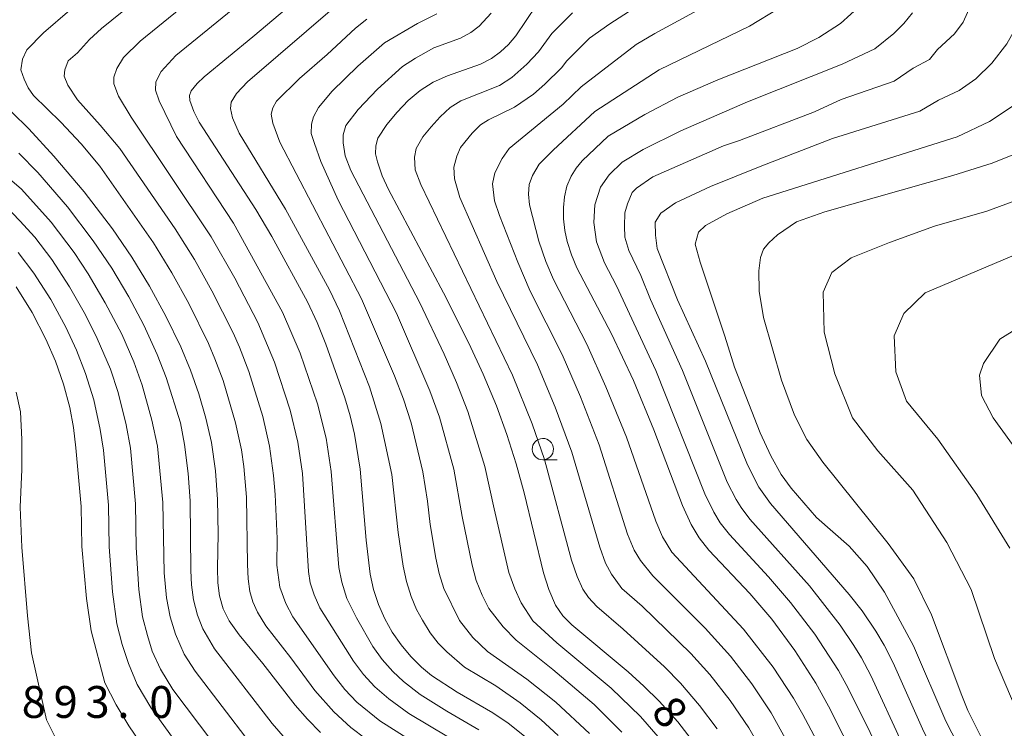
# Model space of a CAD drawing. Units: millimetres. Extents: x -68000 to -66000, y 16500 to 18000.
# Drawn here: x -66638 to -66522, y 17128 to 17211 of the extents above; entities that cross this region are included whole.
import ezdxf

# ---------------------------------------------------------------- set-up
doc = ezdxf.new("R2010")
doc.units = ezdxf.units.MM
for name, color, linetype, lineweight in [('633100_広葉樹林', 7, 'Continuous', 9), ('710100_等高線（計曲線）', 7, 'Continuous', 20), ('710107_等高線（計曲線）（注記）', 7, 'Continuous', 20), ('710200_等高線（主曲線）', 7, 'Continuous', 9), ('731207_図化機測定による標高点（注記）', 7, 'Continuous', 20)]:
    doc.layers.add(name, color=color, linetype=linetype, lineweight=lineweight)
doc.styles.add('Style-WORKING', font='txt')

msp = doc.modelspace()

# ---------------------------------------------------------------- linework, layer by layer
at = {"layer": '633100_広葉樹林'}
msp.add_line((-66576.74, 17159.25), (-66575.07, 17159.25), dxfattribs=at)
msp.add_ellipse((-66576.74, 17160.5), major_axis=(0.03, -1.25), ratio=0.999996, dxfattribs=at)
at = {"layer": '710100_等高線（計曲線）', "flags": 128}
for points in [[(-66578.69, 17126.58), (-66580.81, 17128.3), (-66582.61, 17129.49), (-66586.8, 17131.92), (-66589.85, 17133.9), (-66591.02, 17134.85), (-66592.28, 17136.12), (-66593.42, 17137.51), (-66594.44, 17139), (-66595.31, 17140.56), (-66596.08, 17142.24), (-66596.65, 17144), (-66597.03, 17145.8), (-66597.53, 17149.79), (-66598.24, 17158.13), (-66598.89, 17162.25), (-66599.4, 17164.41), (-66600.03, 17166.54), (-66602.27, 17172.85), (-66603.27, 17175.37), (-66604.42, 17177.83), (-66608.62, 17185.48), (-66610.51, 17188.67), (-66617.17, 17198.93), (-66617.78, 17200.17), (-66618.25, 17201.47), (-66618.29, 17202.06), (-66618.09, 17202.62), (-66617.41, 17203.49), (-66616.59, 17204.25), (-66610.85, 17208.95), (-66603.69, 17215.05)], [(-66558.88, 17125.89), (-66560.87, 17128.46), (-66563.04, 17130.88), (-66564.84, 17132.64), (-66566.71, 17134.32), (-66573.34, 17139.85), (-66574.38, 17140.92), (-66575.23, 17142.15), (-66576.05, 17144), (-66576.64, 17145.94), (-66578.95, 17155.35), (-66579.88, 17158.78), (-66580.97, 17162.21), (-66582.2, 17165.58), (-66583.75, 17169.31), (-66585.44, 17172.97), (-66588.42, 17178.88), (-66594.88, 17191.02), (-66595.63, 17192.62), (-66596.2, 17194.28), (-66596.4, 17195.21), (-66596.38, 17196.15), (-66596.14, 17197.06), (-66595.08, 17198.64), (-66593.89, 17200.11), (-66592.58, 17201.48), (-66591.18, 17202.67), (-66589.62, 17203.65), (-66587.97, 17204.38), (-66584.06, 17205.77), (-66582.78, 17206.41), (-66581.73, 17207.19), (-66580.77, 17208.08), (-66579.93, 17209.08), (-66577.48, 17212.68)], [(-66569.06, 17197.29), (-66564.72, 17199.83), (-66560.84, 17201.86), (-66556.15, 17203.92), (-66546.84, 17207.6), (-66544.26, 17208.89), (-66541.73, 17210.54), (-66539.29, 17212.74)], [(-66602.87, 17127.2), (-66604.42, 17128.75), (-66605.86, 17130.4), (-66609.67, 17135.29), (-66612.47, 17138.66), (-66613.65, 17140.33), (-66614.32, 17141.74), (-66614.76, 17143.25), (-66614.96, 17144.8), (-66615.02, 17146.51), (-66614.94, 17150.54), (-66615, 17154.57), (-66615.24, 17157.93), (-66615.71, 17161.26), (-66616.37, 17164.15), (-66617.2, 17166.99), (-66618.19, 17169.79), (-66619.33, 17172.52), (-66621.07, 17176.13), (-66623, 17179.65), (-66625.09, 17183.07), (-66627.36, 17186.38), (-66630.69, 17190.75), (-66634.24, 17194.94), (-66637.2, 17198.15), (-66641.23, 17202.06)], [(-66539.68, 17123.48), (-66543.12, 17130.29), (-66544.63, 17132.99), (-66547.1, 17136.84), (-66549.82, 17140.51), (-66552.39, 17143.54), (-66557.22, 17148.62), (-66558.34, 17150.07), (-66559.29, 17151.64), (-66560.32, 17153.86), (-66563.69, 17162.76), (-66566.09, 17168.56), (-66568.66, 17174.04), (-66572.73, 17181.82), (-66573.37, 17183.33), (-66573.88, 17184.89), (-66574.16, 17186.21), (-66574.31, 17187.56), (-66574.31, 17188.9), (-66574.2, 17190.17), (-66573.9, 17191.4), (-66573.42, 17192.57), (-66572.83, 17193.51), (-66572.13, 17194.38), (-66569.06, 17197.29)], [(-66521.46, 17195.09), (-66523.9, 17194.1), (-66528.5, 17192.65), (-66543.56, 17188.38), (-66546.91, 17187.21), (-66549.12, 17185.67), (-66550.17, 17184.75), (-66550.79, 17184), (-66551.13, 17183.02), (-66551.32, 17181.46), (-66551.31, 17179.07), (-66550.77, 17175.98), (-66548.66, 17168.59), (-66547.14, 17164.5), (-66545.67, 17161.64), (-66543.79, 17158.96), (-66536.1, 17149.41), (-66533.11, 17145.24), (-66531.01, 17141.03), (-66527.44, 17131.52)], [(-66623.34, 17124.92), (-66625.43, 17127.98), (-66626.92, 17130.43), (-66628.26, 17133.03), (-66629.86, 17139.13), (-66630.42, 17142.94), (-66630.95, 17149.07), (-66631.05, 17153.74), (-66631.65, 17160.64), (-66631.94, 17163.03), (-66632.38, 17165.4), (-66633.11, 17168.14), (-66634.04, 17170.82), (-66635.18, 17173.42), (-66636.81, 17176.57), (-66638.68, 17179.59)], [(-66514.18, 17110.53), (-66514.96, 17111.12), (-66515.85, 17112.19), (-66519.3, 17117.53), (-66522.63, 17122.41), (-66524.81, 17125.94), (-66526.73, 17129.77), (-66527.44, 17131.52)]]:
    msp.add_lwpolyline(points, dxfattribs=at)
at = {"layer": '710200_等高線（主曲線）', "flags": 128}
for points in [[(-66560.86, 17258.37), (-66557.66, 17252.91), (-66556.26, 17249.62), (-66555.58, 17247.19), (-66555.16, 17243.69), (-66554.98, 17240.06), (-66554.97, 17233.03), (-66555.08, 17230.2), (-66554.85, 17225.92), (-66554.93, 17223.4), (-66555.12, 17222.58), (-66556, 17221.13), (-66558.78, 17218.1), (-66564.48, 17213.35), (-66568.86, 17210.5), (-66571.24, 17208.82), (-66573.91, 17206.15)], [(-66554.9, 17254.62), (-66552.49, 17250.87), (-66551.95, 17249.43), (-66551.16, 17245.74), (-66550.64, 17239.28), (-66550.5, 17235.29), (-66550.1, 17229.85), (-66549.49, 17226.5), (-66549.08, 17223.1), (-66549.14, 17221.78), (-66549.43, 17220.55), (-66549.96, 17219.41), (-66550.74, 17218.37), (-66553.64, 17215.55), (-66556.7, 17213.06), (-66563.55, 17209.36), (-66565.74, 17208.06), (-66572.23, 17203.08)], [(-66535.27, 17242.78), (-66534.64, 17238.8), (-66533.63, 17235.81), (-66531.63, 17231.68), (-66530.33, 17229.35), (-66527.67, 17225.74), (-66527.12, 17224.75), (-66526.28, 17222.36), (-66525.61, 17218.41), (-66525.45, 17216.06), (-66526.1, 17213.35), (-66527.28, 17210.69), (-66528.31, 17209.32), (-66530.33, 17207.49), (-66531.26, 17206.31), (-66533.16, 17205.28), (-66535.41, 17203.74), (-66541.64, 17201.61), (-66544.8, 17200.13), (-66553.59, 17196.76), (-66555.47, 17196.16), (-66563.81, 17192.49), (-66565.71, 17191.16)], [(-66592.37, 17126.32), (-66595.91, 17128.55), (-66598.63, 17130.77), (-66600.02, 17132.26), (-66601.29, 17133.84), (-66606.14, 17140.79), (-66606.96, 17142.35), (-66607.67, 17144.27), (-66608.03, 17146.86), (-66607.98, 17149.98), (-66608.22, 17155.16), (-66608.4, 17157.38), (-66608.87, 17160.86), (-66609.66, 17164.33), (-66611.33, 17169.64), (-66612.43, 17172.48), (-66613.17, 17174.16), (-66615.67, 17179.1), (-66617.72, 17182.79), (-66619.98, 17186.41), (-66626.48, 17195.85), (-66628.79, 17198.58), (-66631.46, 17201.57), (-66632.61, 17203.3), (-66633.03, 17204.35), (-66632.96, 17205.09), (-66632.58, 17206.13), (-66631.46, 17207.1), (-66630.05, 17208.65), (-66628.64, 17209.93), (-66617.11, 17219.27)], [(-66585.59, 17125.3), (-66592.5, 17129.43), (-66594.87, 17131.14), (-66596.51, 17132.56), (-66597.82, 17134.01), (-66599, 17135.56), (-66602.98, 17141.86), (-66603.62, 17143.36), (-66604.12, 17144.78), (-66604.29, 17146.12), (-66605.01, 17157.63), (-66605.54, 17161.33), (-66606.45, 17165.07), (-66608.31, 17170.71), (-66610.25, 17175.38), (-66612.96, 17180.58), (-66615.75, 17185.46), (-66625.15, 17199.52), (-66626.65, 17202), (-66627.19, 17203.42), (-66627.18, 17204.22), (-66626.86, 17205.26), (-66626.05, 17206.54), (-66624.09, 17208.44), (-66614.53, 17216.25)], [(-66584.28, 17127.5), (-66588.04, 17129.69), (-66591.18, 17131.67), (-66593.14, 17133.19), (-66594.4, 17134.34), (-66595.62, 17135.76), (-66596.72, 17137.28), (-66598.65, 17140.67), (-66599.81, 17142.93), (-66600.36, 17144.86), (-66600.74, 17146.57), (-66601.63, 17157.88), (-66602.21, 17161.79), (-66603.24, 17165.81), (-66605.29, 17171.78), (-66607.34, 17176.61), (-66613.13, 17187.07), (-66619.84, 17197.24), (-66621.86, 17201.45), (-66622.28, 17202.69), (-66622.26, 17203.67), (-66621.63, 17204.89), (-66619.89, 17206.75), (-66611.96, 17213.22)], [(-66574.95, 17126.82), (-66576.95, 17128.67), (-66579.41, 17130.67), (-66582.25, 17132.67), (-66585.94, 17134.87), (-66588.02, 17136.68), (-66589.03, 17137.7), (-66589.98, 17138.92), (-66590.88, 17140.38), (-66591.58, 17141.64), (-66592.24, 17143.19), (-66592.79, 17144.94), (-66593.18, 17146.75), (-66593.76, 17150.71), (-66594.51, 17157.52), (-66595.81, 17163.53), (-66597.11, 17167.83), (-66600.67, 17176.76), (-66601.84, 17179.21), (-66607, 17188.69), (-66612.46, 17197.64), (-66613.24, 17199.43), (-66613.47, 17200.54), (-66613.4, 17201.28), (-66612.78, 17202.31), (-66611.49, 17203.68), (-66600.93, 17212.74)], [(-66520.27, 17212.52), (-66520.91, 17210.39), (-66522.14, 17208.14), (-66523.91, 17205.86), (-66525.81, 17204.01), (-66527.75, 17202.64), (-66530.19, 17201.51), (-66532.41, 17200.23), (-66542.65, 17197), (-66550.97, 17193.81), (-66557.02, 17191.37), (-66561.14, 17189.45), (-66562.86, 17188.22), (-66563.53, 17187.18)], [(-66597.54, 17126.46), (-66599.32, 17127.78), (-66601.32, 17129.61), (-66603.57, 17132.12), (-66606.39, 17135.96), (-66609.3, 17139.73), (-66610.3, 17141.34), (-66610.86, 17142.56), (-66611.21, 17143.76), (-66611.4, 17145.24), (-66611.49, 17146.94), (-66611.61, 17154.87), (-66611.92, 17158.45), (-66612.2, 17160.4), (-66612.87, 17163.6), (-66614.35, 17168.57), (-66615.31, 17171.13), (-66616.08, 17172.93), (-66618.37, 17177.61), (-66620.36, 17181.22), (-66622.54, 17184.74), (-66628.83, 17193.75), (-66631.05, 17196.37), (-66633.42, 17198.93), (-66636.64, 17202.06), (-66637.26, 17202.98), (-66637.75, 17203.97), (-66638.13, 17205.09), (-66637.93, 17206.32), (-66637.42, 17207.42), (-66635.49, 17209.42), (-66632.39, 17212.08)], [(-66567.44, 17127.23), (-66570.71, 17130.47), (-66575.57, 17134.59), (-66579.86, 17138.06), (-66581.42, 17139.62), (-66583.1, 17141.75), (-66583.86, 17143.32), (-66584.57, 17145.07), (-66585.06, 17146.84), (-66586.24, 17152.56), (-66587.2, 17158.15), (-66588.88, 17164.25), (-66590.01, 17167.35), (-66593.96, 17176.47), (-66600.82, 17189.76), (-66602.84, 17194.32), (-66603.61, 17196.42), (-66603.97, 17197.6), (-66603.95, 17198.7), (-66603.7, 17199.56), (-66603.13, 17200.66), (-66601.53, 17202.58), (-66598.49, 17205.51), (-66595.35, 17208.25), (-66591.49, 17210.53), (-66589.2, 17211.67)], [(-66563.16, 17126.69), (-66565.24, 17129.05), (-66568.71, 17132.4), (-66575.1, 17137.71), (-66577.91, 17140.33), (-66579.29, 17142.43), (-66580.04, 17144.07), (-66580.73, 17146.01), (-66582.48, 17153.48), (-66583.54, 17158.46), (-66585.54, 17164.92), (-66586.88, 17168.33), (-66588.36, 17171.68), (-66591.19, 17177.68), (-66599.34, 17193.24), (-66600, 17194.97), (-66600.23, 17196.51), (-66600.21, 17197.43), (-66599.89, 17198.53), (-66598.46, 17200.42), (-66596.19, 17202.81), (-66593.26, 17205.46), (-66591.72, 17206.46), (-66589.54, 17207.66), (-66586.43, 17208.8), (-66585.21, 17209.49), (-66584.24, 17210.23), (-66582.8, 17211.74)], [(-66573.26, 17211.8), (-66575.67, 17209.37)], [(-66548.93, 17212.33), (-66552.44, 17210.22), (-66563.07, 17205.09), (-66570.64, 17200.18)], [(-66533.24, 17211.8), (-66534.28, 17210.54), (-66535.47, 17209.36), (-66537.7, 17207.57), (-66541.52, 17205.76), (-66552.67, 17201.32), (-66560.51, 17197.93), (-66564.95, 17195.73), (-66567.39, 17194.24)], [(-66514.84, 17211.97), (-66515.48, 17209.05), (-66516.45, 17206.57), (-66517.98, 17203.9), (-66519.02, 17202.78), (-66520.94, 17201.15), (-66524.2, 17199), (-66527.99, 17197.2), (-66550.86, 17190), (-66555.1, 17188.16), (-66557.62, 17186.79), (-66558.42, 17185.99), (-66558.82, 17184.61), (-66558.25, 17182.49), (-66555.33, 17173.78), (-66554.21, 17170.14)], [(-66571.24, 17127.06), (-66575.21, 17130.77), (-66578.62, 17133.44), (-66583.26, 17136.69), (-66584.97, 17138.35), (-66586.54, 17140.34), (-66588.4, 17144.12), (-66588.92, 17145.89), (-66589.32, 17147.69), (-66590, 17151.63), (-66590.3, 17154.38), (-66590.85, 17157.83), (-66592.21, 17163.58), (-66593.14, 17166.37), (-66594.2, 17169.11), (-66598.06, 17178.15), (-66607.67, 17196.6), (-66608.51, 17198.82), (-66608.68, 17199.87), (-66608.49, 17200.6), (-66608.05, 17201.4), (-66605.35, 17204.06), (-66602.12, 17206.89), (-66598.79, 17209.98), (-66597.44, 17211.03)], [(-66556.22, 17127.6), (-66558.29, 17130.36), (-66560.56, 17133), (-66562.44, 17134.91), (-66567.28, 17139.34), (-66570.39, 17141.98), (-66571.36, 17143.06), (-66572.04, 17144.05), (-66572.7, 17145.54), (-66573.35, 17147.46), (-66576.56, 17159.26), (-66577.99, 17163.47), (-66580.29, 17169.2), (-66591.09, 17191.6), (-66591.75, 17193.33), (-66591.85, 17194.81), (-66591.65, 17195.85), (-66590.84, 17197.19), (-66589.89, 17198.37), (-66588.81, 17199.55), (-66587.62, 17200.65), (-66586.38, 17201.43), (-66581.84, 17203.26), (-66580.4, 17204.19), (-66578.63, 17205.74), (-66577.24, 17207.2), (-66575.67, 17209.37)], [(-66546.46, 17117.13), (-66552.52, 17127.73), (-66554.7, 17130.95), (-66557.1, 17134), (-66559.33, 17136.47), (-66565.05, 17142.03), (-66567.44, 17144.11), (-66568.66, 17145.79), (-66569.36, 17147.08), (-66570.05, 17148.98), (-66573.34, 17160.13), (-66575.29, 17165.43), (-66577.38, 17170.41), (-66582.14, 17180.19), (-66586.49, 17190.07), (-66587.14, 17192.29), (-66587.19, 17193.64), (-66586.87, 17194.93), (-66586.44, 17195.94), (-66585.04, 17197.62), (-66584.07, 17198.63), (-66583.14, 17199.22), (-66580.08, 17200.71), (-66577.85, 17202.22), (-66576.49, 17203.4), (-66574.54, 17205.32), (-66573.91, 17206.15)], [(-66543.83, 17118.55), (-66549.89, 17129.48), (-66552.17, 17132.91), (-66554.67, 17136.17), (-66557.64, 17139.46), (-66563.8, 17145.6), (-66565.25, 17147.41), (-66566.01, 17148.62), (-66566.76, 17150.49), (-66570.12, 17161.01), (-66572.3, 17166.63), (-66574.47, 17171.62), (-66578.21, 17179.06), (-66579.69, 17182.49), (-66581.84, 17187.97), (-66582.43, 17189.7), (-66582.65, 17191.67), (-66582.39, 17192.96), (-66581.51, 17194.67), (-66580.7, 17195.83), (-66574.34, 17201.06), (-66572.23, 17203.08)], [(-66540.69, 17119.09), (-66546.16, 17129.32), (-66547.26, 17131.24), (-66549.63, 17134.88), (-66553.12, 17139.35), (-66561.55, 17148.37), (-66562.67, 17150.17), (-66563.46, 17152.01), (-66566.9, 17161.89), (-66569.31, 17167.84), (-66571.57, 17172.83), (-66575.47, 17180.44), (-66576.38, 17182.55), (-66577.19, 17184.96), (-66578.31, 17189.22), (-66578.42, 17190.45), (-66578.35, 17191.62), (-66577.96, 17192.66), (-66577.15, 17194), (-66575.54, 17195.65), (-66570.64, 17200.18)], [(-66607, 17126.45), (-66608.57, 17128.25), (-66615.36, 17137.01), (-66616.71, 17139.39), (-66617.37, 17140.99), (-66617.83, 17142.79), (-66618.06, 17144.53), (-66618.14, 17146.24), (-66618.21, 17154.41), (-66618.46, 17157.62), (-66618.89, 17161.04), (-66619.35, 17163.59), (-66621.03, 17168.91), (-66622.09, 17171.64), (-66623.67, 17175.07), (-66625.43, 17178.4), (-66627.44, 17181.77), (-66629.61, 17184.99), (-66632.63, 17188.97), (-66636.14, 17193), (-66638.37, 17195.3)], [(-66522.41, 17097.63), (-66523.85, 17100.82), (-66525.95, 17106.14), (-66526.97, 17108.11), (-66535.63, 17121.98), (-66540.82, 17132.4), (-66541.95, 17134.47), (-66544.74, 17138.74), (-66547.59, 17142.47), (-66550.18, 17145.48), (-66554.8, 17150.45), (-66555.88, 17151.85), (-66556.64, 17153.1), (-66557.68, 17155.24), (-66563.45, 17169.75), (-66568.09, 17179.7), (-66569.49, 17182.38), (-66570.41, 17184.87), (-66570.73, 17187.13), (-66570.64, 17189.22), (-66569.96, 17191.31), (-66568.93, 17192.75), (-66567.39, 17194.24)], [(-66611.28, 17126.1), (-66617.65, 17134.39), (-66618.93, 17136.4), (-66619.94, 17138.74), (-66620.59, 17140.78), (-66621, 17143), (-66621.26, 17145.97), (-66621.42, 17154.24), (-66622.07, 17160.83), (-66622.71, 17163.91), (-66623.86, 17168.03), (-66624.84, 17170.77), (-66626.26, 17174.01), (-66628.2, 17177.7), (-66630.21, 17181.1), (-66631.85, 17183.6), (-66634.57, 17187.19), (-66638.05, 17191.05), (-66639.18, 17192.05)], [(-66534.5, 17125.99), (-66538.17, 17133.89), (-66539.27, 17135.96), (-66540.16, 17137.43), (-66541.75, 17139.82), (-66545.37, 17144.42), (-66552.38, 17152.27), (-66553.42, 17153.63), (-66553.99, 17154.57), (-66555.06, 17156.62), (-66560.29, 17169.73), (-66564.09, 17178.09), (-66565.21, 17180.92), (-66566.64, 17183.84), (-66567.08, 17185.43), (-66567.15, 17186.71), (-66567.09, 17188.28), (-66566.79, 17189.34), (-66566.21, 17190.65), (-66565.71, 17191.16)], [(-66517.81, 17190.93), (-66524.52, 17188.47), (-66530.65, 17186.69), (-66535.98, 17184.8), (-66540.45, 17182.97), (-66542.74, 17181.25), (-66543.77, 17178.95), (-66543.65, 17174.26), (-66542.39, 17169.33), (-66540.33, 17164.17), (-66537.35, 17160.28), (-66533.23, 17155.69), (-66529.22, 17149.51), (-66526.35, 17144), (-66523.6, 17135.87), (-66521.08, 17129.91)], [(-66613.99, 17123.95), (-66620.24, 17132.25), (-66621.7, 17134.62), (-66622.67, 17136.75), (-66623.25, 17138.58), (-66623.82, 17140.78), (-66624.26, 17143.99), (-66624.56, 17148.95), (-66624.63, 17154.07), (-66625.25, 17160.61), (-66625.76, 17163.37), (-66626.7, 17167.16), (-66627.6, 17169.89), (-66629.15, 17173.49), (-66630.53, 17176.27), (-66632.41, 17179.59), (-66634.51, 17182.77), (-66636.5, 17185.41), (-66638.25, 17187.35), (-66639.95, 17189.1)], [(-66510.14, 17102.97), (-66512.25, 17102.61), (-66514.47, 17102.58), (-66516.07, 17102.78), (-66517.04, 17103.35), (-66517.9, 17104.28), (-66518.98, 17106.07), (-66520.07, 17108.12), (-66522.29, 17111.47), (-66529.66, 17123.01), (-66531.91, 17127.25), (-66535.52, 17135.38), (-66536.59, 17137.45), (-66537.57, 17139.09), (-66539.18, 17141.47), (-66540.69, 17143.42), (-66549.96, 17154.1), (-66551.34, 17156.03), (-66552.68, 17158.67), (-66557.61, 17170.85), (-66560.88, 17178.06), (-66563.28, 17184.09), (-66563.5, 17185.63), (-66563.53, 17187.18)], [(-66618.06, 17123.52), (-66622.84, 17130.12), (-66624.47, 17132.84), (-66625.46, 17135.3), (-66626.22, 17137.52), (-66626.84, 17139.95), (-66627.36, 17143.72), (-66627.76, 17149.01), (-66627.84, 17153.9), (-66628.43, 17160.39), (-66628.8, 17162.82), (-66629.54, 17166.28), (-66630.53, 17169.38), (-66631.6, 17172.15), (-66632.85, 17174.84), (-66634.6, 17178.08), (-66636.59, 17181.18), (-66638.44, 17183.63)], [(-66520.54, 17183.63), (-66531.77, 17178.87), (-66534.29, 17176.46), (-66535.43, 17173.83), (-66535.21, 17169.59), (-66533.95, 17166.15), (-66530.28, 17161.68), (-66525.7, 17155.15), (-66521.8, 17148.85)], [(-66518.51, 17176.19), (-66522.97, 17173.44), (-66524.92, 17170.58), (-66525.38, 17169.2), (-66525.15, 17166.8), (-66523.78, 17164.16), (-66520.68, 17159.92)], [(-66544.53, 17152.45), (-66547.54, 17155.92), (-66548.69, 17157.5), (-66549.92, 17159.72), (-66551.16, 17162.42), (-66554.21, 17170.14)], [(-66634.19, 17126.8), (-66635.1, 17128.69), (-66636.89, 17136.56), (-66637.35, 17140.92), (-66638.02, 17148.99), (-66638.22, 17153.68), (-66638, 17158.12), (-66638.01, 17161.62), (-66638.18, 17164.88), (-66638.68, 17167.2)], [(-66544.53, 17152.45), (-66540.72, 17149.09), (-66538.58, 17146.72), (-66536.53, 17143.69), (-66533.12, 17137.36)], [(-66511.9, 17106.27), (-66513.07, 17106.19), (-66514.36, 17106.33), (-66515.53, 17106.83), (-66516.32, 17107.7), (-66517.1, 17109), (-66519.21, 17112.03), (-66525, 17120.87), (-66527.24, 17124.47), (-66529.32, 17128.51), (-66533.12, 17137.36)]]:
    msp.add_lwpolyline(points, dxfattribs=at)

# ---------------------------------------------------------------- texts
at = {"layer": '710107_等高線（計曲線）（注記）', "style": 'Style-WORKING'}
msp.add_text('8', height=3.75, rotation=307.3115, dxfattribs=at).set_placement((-66564.13, 17129.6))
at = {"layer": '731207_図化機測定による標高点（注記）', "style": 'Style-WORKING'}
for s, p in [('8', (-66638.03, 17128.9)), ('9', (-66634.28, 17128.9)), ('3', (-66630.53, 17128.9)), ('0', (-66623.03, 17128.9)), ('.', (-66626.78, 17128.9))]:
    msp.add_text(s, height=3.75, dxfattribs=at).set_placement(p)

doc.saveas('drawing.dxf')
